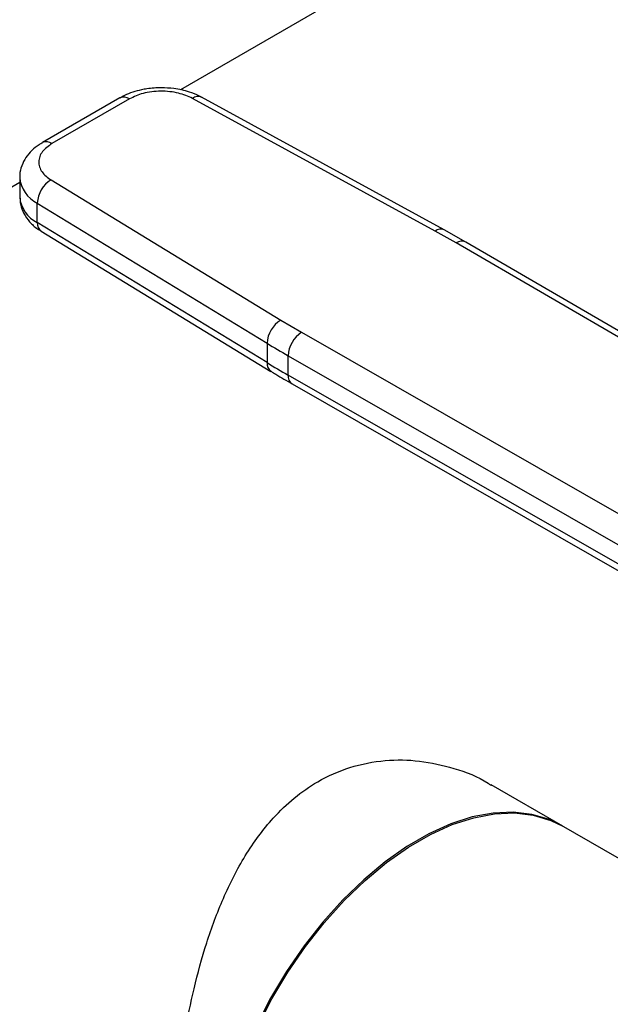
# Model space of a CAD drawing. Extents: x 0.4 to 10.6, y 0.4 to 8.1.
# Drawn here: x 2.3 to 2.4, y 5.2 to 5.3 of the extents above; entities that cross this region are included whole.
import ezdxf

# ---------------------------------------------------------------- set-up
doc = ezdxf.new("R2010")
doc.units = 0
doc.linetypes.add('SLD-SOLID', pattern=[0])
doc.layers.get('0').update_dxf_attribs({"linetype": 'CONTINUOUS'})

msp = doc.modelspace()

# ---------------------------------------------------------------- linework, layer by layer
at = {"color": 7, "linetype": 'SLD-SOLID'}
for p, q in [((2.457170749899918, 5.347558761254974), (2.356918371781782, 5.289684295260012)), ((2.348577709179343, 5.288548530897107), (2.337908871106652, 5.282389541775513)), ((2.349889938613468, 5.288418588434501), (2.339221100540533, 5.282259599312766)), ((2.392033770622329, 5.27020602336791), (2.358583277674877, 5.288487282007427)), ((2.393292485619114, 5.270366030162255), (2.359841992794696, 5.288647288876736)), ((2.334770650560171, 5.277571868560078), (2.334770650560171, 5.274892928888535)), ((2.339102106888866, 5.277241041495623), (2.370769606918396, 5.257930482953852)), ((2.334770650560171, 5.276898687948078), (2.195673024836811, 5.196599337837699)), ((2.337196080856712, 5.274056214373257), (2.368863581015686, 5.254745655902783)), ((2.337196080856758, 5.271377274701693), (2.337196080856712, 5.274056214373257)), ((2.368863581015959, 5.25206671623106), (2.337196080856758, 5.271377274701693)), ((2.337735625962424, 5.270178049996339), (2.369403126121773, 5.250867491525621)), ((2.394948074106792, 5.268561993430001), (2.392033770622329, 5.27020602336791)), ((2.396241946771955, 5.268670893332247), (2.393280581749001, 5.270358476328358)), ((2.440971753417664, 5.24176305508042), (2.394948074106792, 5.268561993430001)), ((2.442296942617958, 5.241885472369201), (2.39626879720202, 5.26868701125569)), ((2.370769606918396, 5.257930482953852), (2.373617458869875, 5.256248091364003)), ((2.373617458869875, 5.256248091364003), (2.420039611626095, 5.229679186836513)), ((2.368863581015686, 5.254745655902783), (2.368863581015959, 5.25206671623106)), ((2.371769552396326, 5.253028929790148), (2.418191747671524, 5.226460000906073)), ((2.371769552396459, 5.250349990118538), (2.371769552396326, 5.253028929790148)), ((2.417805716582921, 5.224001999354312), (2.371769552396459, 5.250349990118538)), ((2.372313705057822, 5.249148034051101), (2.41835340384762, 5.222798020318665)), ((2.409639142956384, 5.188171505573259), (2.399775280214932, 5.193865792327598)), ((2.443534024242445, 5.168604407105014), (2.409459511746969, 5.188275204463957))]:
    msp.add_line(p, q, dxfattribs=at)
at = {"color": 7, "linetype": 'SLD-SOLID', "flags": 128}
for points in [[(2.409459511746969, 5.188275204463958), (2.407782431069693, 5.189091589606965), (2.405370072971632, 5.189814988169648), (2.402773735619748, 5.190118586175006), (2.400023858695638, 5.189998824214012), (2.397152681992002, 5.189457106386158), (2.394193867430546, 5.188499783837678), (2.391182104406734, 5.187138080300164), (2.38815270308834, 5.185387960502577), (2.385141180436013, 5.183269942999395), (2.38218284379939, 5.180808859609318), (2.379312376970704, 5.178033564284907), (2.376563433549026, 5.174976594826363), (2.373968242382595, 5.171673791405573), (2.371557229715029, 5.168163876372867), (2.369358662465447, 5.164488000272853), (2.367398316824681, 5.160689259391921), (2.365699176053006, 5.156812190493678), (2.364281161022433, 5.152902248666117), (2.363160896662691, 5.149005274402272), (2.36235151704913, 5.145166956162351), (2.361862511417698, 5.141432294718306), (2.361699612912319, 5.137845075560938), (2.361864731369031, 5.13444735555504), (2.362355930924898, 5.131278969861117), (2.363167452714233, 5.128377064904544), (2.364289782386041, 5.125775662867705), (2.365709761651074, 5.123505262810995), (2.367410742550749, 5.121592483099231), (2.36937278263924, 5.120059749325665), (2.369895798113141, 5.119741416535407)], [(2.370075429322558, 5.119637717644708), (2.369545352394316, 5.119960579178426), (2.367584159397656, 5.121494633159095), (2.36588409844753, 5.123408664504364), (2.364465101204197, 5.125680232946724), (2.363343804112934, 5.128282706423104), (2.362533353356924, 5.131185573311456), (2.36204325073028, 5.134354800151633), (2.361879242238194, 5.137753230656585), (2.36204325073028, 5.141341021335854), (2.362533353356924, 5.145076108624075), (2.363343804112934, 5.148914702037818), (2.364465101204197, 5.152811797578964), (2.36588409844753, 5.156721705365443), (2.367584159397656, 5.160598585303322), (2.369545352394316, 5.164396984519992), (2.371744684242761, 5.168072370257549), (2.374156369787933, 5.171581651978657), (2.376752134221844, 5.174883686563702), (2.379501544579833, 5.177939760676255), (2.382372366539265, 5.180714044641539), (2.385330942337482, 5.183174012516616), (2.388342585378302, 5.185290823427319), (2.391371986900641, 5.18703965970114), (2.394383629941461, 5.188400017831743), (2.397342205739677, 5.189355948863835), (2.400213027699109, 5.189896245380081), (2.402962438057099, 5.190014572897825), (2.405558202491009, 5.18970954413511), (2.407969888036182, 5.188984735275288), (2.409639142956384, 5.188171505573258)]]:
    msp.add_lwpolyline(points, dxfattribs=at)
at = {"color": 8, "linetype": 'SLD-SOLID'}
for centre, radius, start, end in [((2.349121119451485, 5.287345409079646), 0.001320150306412238, 54.3824186146925, 114.3071177365788), ((2.359350951302615, 5.287479203928334), 0.001267100703787673, 67.19900819825294, 127.2900664603046), ((2.338450995603145, 5.281182839219051), 0.001323810369822072, 54.42743778207196, 113.7920494151721), ((2.339097501639643, 5.277961494977373), 0.004343571985203859, 185.0309589573567, 244.0392649045981), ((2.339099748052378, 5.27528507666493), 0.004346822399817916, 185.1759653268017, 244.027191056618), ((2.338527971135864, 5.271255521434451), 0.001337443671210029, 174.7768867956512, 233.6701795252335), ((2.392802603923264, 5.269194938265317), 0.001270195956051079, 67.63841040525207, 127.2495153817572), ((2.39571402249489, 5.267509053580707), 0.001302059622151044, 64.78129043739254, 126.0335639277813), ((2.370191701801282, 5.251944267222096), 0.00133375356801871, 174.7323817346614, 234.2292106958069), ((2.373014577099317, 5.250189487789741), 0.001255327649770139, 172.6542304987444, 236.0604431022218)]:
    msp.add_arc(centre, radius, start, end, dxfattribs=at)
at = {"color": 7, "linetype": 'SLD-SOLID'}
for centre, radius, start, end in [((2.341132271886272, 5.273863283013081), 0.003940916432877856, 121.0075161032327, 177.1939082730408), ((2.372799772047864, 5.254552724540422), 0.003940916435600773, 121.0075161152053, 177.1939082431774), ((2.375814268333696, 5.252847088348465), 0.004048801467586723, 122.8596249476347, 177.4258424207991), ((2.432157127996707, 5.358567299721756), 0.1215936133796201, 238.6319567685342, 240.2224152427869), ((2.432157127768205, 5.355888359664703), 0.1215936129315231, 238.6319567660655, 240.2224152460957)]:
    msp.add_arc(centre, radius, start, end, dxfattribs=at)
for points, knots in [([(2.354297756348342, 5.289954107854826), (2.353628461391192, 5.289926639246342), (2.352697217268195, 5.289888419953124), (2.35138440992754, 5.289641750964756), (2.350334711044796, 5.289352242249581), (2.349337362294419, 5.288974620000745), (2.348797151393806, 5.288652419359703), (2.348595684523949, 5.288532257484882)], [0, 0, 0, 0, 0.3238222384320948, 0.4505600306920526, 0.6596785755079845, 0.8730801395161005, 1, 1, 1, 1]), ([(2.358583277674877, 5.288487282007427), (2.357967528731643, 5.28875975096214), (2.357021173510615, 5.289178513220191), (2.355464528954848, 5.289431456163975), (2.354211832552159, 5.289497845930323), (2.352962753178628, 5.289411687474924), (2.351418684491014, 5.289134243120372), (2.350492538414498, 5.28870068461389), (2.349889938613468, 5.288418588434501)], [0, 0, 0, 0, 0.2398314401227129, 0.368601096308292, 0.5000000000000021, 0.6313989036917094, 0.7601685598772903, 1, 1, 1, 1]), ([(2.359823880037232, 5.288630057968152), (2.359712164627327, 5.288699113086455), (2.359213513851215, 5.289007346197407), (2.358290143884999, 5.28934069715221), (2.35712295814392, 5.289665100063227), (2.355831039662061, 5.289897813646985), (2.354876536616222, 5.28993285804639), (2.354297756348342, 5.289954107854826)], [0, 0, 0, 0, 0.07397415774621037, 0.330189641729301, 0.5204825857303788, 0.7092359016622836, 1, 1, 1, 1]), ([(2.337926846450292, 5.282373268362756), (2.33776222919695, 5.282284349089788), (2.337211116806728, 5.281986661501963), (2.336420432817324, 5.281318144284587), (2.33558646858021, 5.280356494746057), (2.335022086730375, 5.279212784838282), (2.334744858983822, 5.27824849285858), (2.334797625092273, 5.277699355907927), (2.334808921665048, 5.277581792462219)], [0, 0, 0, 0, 0.08848640468007751, 0.2962384136255107, 0.5079717970430272, 0.7218719675826771, 0.9404562198917312, 1, 1, 1, 1]), ([(2.339221100540533, 5.282259599312766), (2.338732442678114, 5.281911725852326), (2.337981415941524, 5.281377073102757), (2.337500816149176, 5.280485701222782), (2.337351569155702, 5.279764623049022), (2.337466572064922, 5.279041456808776), (2.337904729570251, 5.278142825034647), (2.338630125675668, 5.277596505794281), (2.339102106888866, 5.277241041495623)], [0, 0, 0, 0, 0.2398314401227095, 0.3686010963082903, 0.5000000000000034, 0.6313989036917085, 0.7601685598772874, 1, 1, 1, 1]), ([(2.334808731842903, 5.274905607691688), (2.334814406668261, 5.274563774558938), (2.334827556999102, 5.27377164114422), (2.335301312885689, 5.272583775052976), (2.336108856646112, 5.271449173093563), (2.336958447462213, 5.270651580357623), (2.33757790999913, 5.27030105175665), (2.337759156245211, 5.270198491893407)], [0, 0, 0, 0, 0.1769458625339941, 0.4100384570142608, 0.6516759758129341, 0.8980851657019643, 1, 1, 1, 1]), ([(2.369418888733942, 5.250876330800203), (2.369632507867579, 5.25073925741899), (2.370562114449658, 5.250142755058762), (2.371569553592416, 5.249591705816428), (2.372345488052424, 5.249167285046834)], [0, 0, 0, 0, 0.2297952034272962, 0.9999999999999999, 0.9999999999999999, 0.9999999999999999, 0.9999999999999999]), ([(2.360236185909982, 5.125371096983211), (2.359680764115949, 5.125767510681518), (2.358482909442095, 5.126622439325653), (2.357218184346861, 5.129230227550407), (2.356329865066538, 5.132902939030511), (2.3558743316393, 5.137541445138295), (2.355804971550905, 5.14264889002035), (2.356071049967476, 5.148203700170875), (2.356630700008441, 5.153885599833798), (2.357514826991164, 5.159820231735197), (2.358768478922399, 5.16594931903901), (2.3604812968624, 5.172193656309486), (2.362780214015046, 5.178409207360902), (2.365776456906786, 5.184292937423743), (2.369135510712765, 5.188867780820897), (2.372577647143911, 5.192162711473519), (2.37608979146511, 5.194604656483167), (2.380303072608425, 5.196459010222277), (2.385074653473311, 5.197384572026592), (2.389949475694374, 5.197314896474453), (2.394732546597586, 5.19620638350441), (2.398084811597405, 5.195001689279157), (2.399614428030362, 5.193922790176674), (2.399750660886056, 5.193826699743432)], [0, 0, 0, 0, 0.04822160671505847, 0.1039974981263248, 0.1616573437435031, 0.2130172157814321, 0.2662016974170571, 0.3127495769898274, 0.3606234520913796, 0.4078604792866863, 0.4562330615292753, 0.508297800994709, 0.5616647969451003, 0.6174564717724443, 0.6751379316213489, 0.7120639155997652, 0.7496931081172311, 0.7973356614317629, 0.8465276320080926, 0.8941306685798096, 0.9429026955245156, 0.9949147193547777, 1, 1, 1, 1])]:
    msp.add_open_spline(points, degree=3, knots=knots, dxfattribs=at)

doc.saveas('drawing.dxf')
